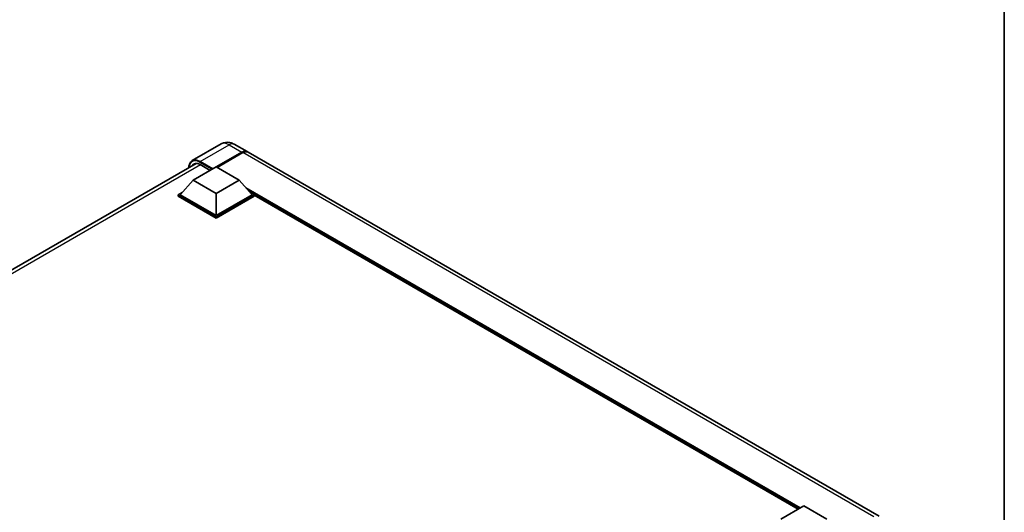
# Model space of a CAD drawing. Units: millimetres. Extents: x 58 to 11663, y 32 to 1578.
# Drawn here: x 1347 to 1622, y 437 to 575 of the extents above; entities that cross this region are included whole.
import ezdxf

# ---------------------------------------------------------------- set-up
doc = ezdxf.new("R2010")
doc.units = ezdxf.units.MM
doc.header["$LTSCALE"] = 4
for name, color, linetype, lineweight in [('Border (ISO)', 7, 'Continuous', 35), ('Visible (ISO)', 7, 'Continuous', 35), ('Visible Narrow (ISO)', 7, 'Continuous', 25)]:
    doc.layers.add(name, color=color, linetype=linetype, lineweight=lineweight)

# ---------------------------------------------------------------- blocks, each defined once
blk = doc.blocks.new('図面枠 tk図枠')
at = {"layer": 'Border (ISO)'}
blk.add_line((405.5, 289), (405.5, 8), dxfattribs=at)

msp = doc.modelspace()

# ---------------------------------------------------------------- linework, layer by layer
at = {"layer": 'Visible (ISO)'}
for p, q in [((1403.0893, 540.4403), (1394.9897, 535.764)), ((1406.7257, 540.3683), (1410.3255, 538.2899)), ((1401.697, 534.004), (1408.8709, 538.1459)), ((1401.7999, 533.9446), (1408.8709, 538.0271)), ((1409.1281, 537.9974), (1401.9542, 533.8555)), ((1586.9736, 436.3021), (1410.5826, 538.1415)), ((1181.6816, 411.2024), (1396.0882, 534.9901)), ((1395.2431, 530.3075), (1401.6713, 534.0188)), ((1397.1715, 534.6572), (1399.9743, 533.039)), ((1401.6713, 534.0188), (1408.0996, 530.3075)), ((1395.2431, 530.3075), (1391.5918, 526.2102)), ((1401.6713, 526.5961), (1395.2431, 530.3075)), ((1408.0996, 530.3075), (1401.6713, 526.5961)), ((1408.0996, 530.3075), (1411.7508, 526.2102)), ((1391.0776, 526.2102), (1392.1368, 526.8217)), ((1391.0776, 525.7945), (1391.0776, 526.2102)), ((1401.6713, 520.0939), (1391.0776, 526.2102)), ((1401.6713, 519.6782), (1391.0776, 525.7945)), ((1401.6713, 520.3908), (1391.5918, 526.2102)), ((1401.6713, 526.5961), (1401.6713, 520.3908)), ((1411.7508, 526.2102), (1401.6713, 520.3908)), ((1412.2651, 526.2102), (1401.6713, 520.0939)), ((1412.2651, 525.7945), (1401.6713, 519.6782)), ((1411.2058, 526.8217), (1412.2651, 526.2102)), ((1412.2651, 525.7945), (1412.2651, 526.2102)), ((1564.3794, 438.2936), (1412.2651, 526.1169)), ((1401.6713, 519.6782), (1401.6713, 520.0939)), ((1559.4975, 435.4751), (1565.9258, 439.1865)), ((1565.9258, 439.1865), (1572.354, 435.4751))]:
    msp.add_line(p, q, dxfattribs=at)
for centre, major_axis, start_param, end_param in [((1408.8709, 535.7706), (1.4545, 2.5193), 6.19468146, 7.06858347), ((1408.8709, 535.7706), (1.3818, 2.3934), 0.1985475, 0.78539816), ((1409.1281, 535.6221), (1.4545, 2.5193), 0, 0.78539816), ((1397.1715, 531.8366), (-1.7273, 2.9917), 5.49778714, 6.60906826)]:
    msp.add_ellipse(centre, major_axis=major_axis, ratio=0.57735027, start_param=start_param, end_param=end_param, dxfattribs=at)
for points, knots in [([(1406.7257, 540.3683), (1406.5576, 540.4653), (1406.376, 540.5551), (1405.9794, 540.7116), (1405.7641, 540.7783), (1405.2954, 540.8731), (1405.0417, 540.901), (1404.5027, 540.895), (1404.2173, 540.8606), (1403.6435, 540.7105), (1403.3559, 540.5942), (1403.0893, 540.4403)], [3.141592654, 3.141592654, 3.141592654, 3.141592654, 3.298672286, 3.298672286, 3.455751919, 3.455751919, 3.612831552, 3.612831552, 3.769911184, 3.769911184, 3.926990817, 3.926990817, 3.926990817, 3.926990817]), ([(1394.0343, 533.8043), (1394.0384, 533.9516), (1394.0506, 534.0945), (1394.0968, 534.4044), (1394.1354, 534.5682), (1394.2385, 534.8752), (1394.3031, 535.0183), (1394.4577, 535.2795), (1394.5479, 535.3977), (1394.752, 535.6042), (1394.866, 535.6926), (1394.9897, 535.764)], [1.602386081, 1.602386081, 1.602386081, 1.602386081, 1.727875959, 1.727875959, 1.884955592, 1.884955592, 2.042035225, 2.042035225, 2.199114858, 2.199114858, 2.35619449, 2.35619449, 2.35619449, 2.35619449])]:
    msp.add_open_spline(points, degree=3, knots=knots, dxfattribs=at)
at = {"layer": 'Visible Narrow (ISO)'}
for p, q in [((1397.1715, 535.5479), (1405.2711, 540.2242)), ((1405.2711, 540.2242), (1408.8709, 538.1459)), ((1408.9995, 537.9529), (1401.9284, 533.8704)), ((1408.9995, 537.9529), (1408.8709, 538.0271)), ((1585.5191, 436.158), (1409.1281, 537.9974)), ((1397.3001, 534.583), (1182.7253, 410.6982)), ((1397.043, 535.3252), (1400.4885, 533.3359)), ((1400.7456, 533.4844), (1397.1715, 535.5479)), ((1565.0258, 438.6669), (1410.0069, 528.1671)), ((1564.7173, 438.4887), (1410.6609, 527.4332)), ((1564.4859, 438.3551), (1411.1513, 526.8829))]:
    msp.add_line(p, q, dxfattribs=at)
for centre, major_axis, start_param, end_param in [((1405.2711, 536.6613), (-2.1818, 3.779), 5.49778714, 6.28318531), ((1405.2711, 537.8489), (1.4545, 2.5193), 0, 0.78539816), ((1408.9995, 535.6964), (-1.3818, -2.3934), 3.70497835, 3.92699082), ((1408.9995, 537.8044), (0.0909, -0.1575), 2.17206054, 2.35619449), ((1397.043, 531.9108), (-2.0909, 3.6216), 5.49778714, 7.00309553), ((1397.1715, 531.985), (-2.1818, 3.779), 5.49778714, 6.28318531), ((1397.1715, 535.3995), (0.0909, 0.1575), 0.78539816, 2.35619449)]:
    msp.add_ellipse(centre, major_axis=major_axis, ratio=0.57735027, start_param=start_param, end_param=end_param, dxfattribs=at)

# ---------------------------------------------------------------- block references
at = {"xscale": 4, "yscale": 4, "zscale": 4}
msp.add_blockref('図面枠 tk図枠', (0, 0), dxfattribs=at)

doc.saveas('drawing.dxf')
